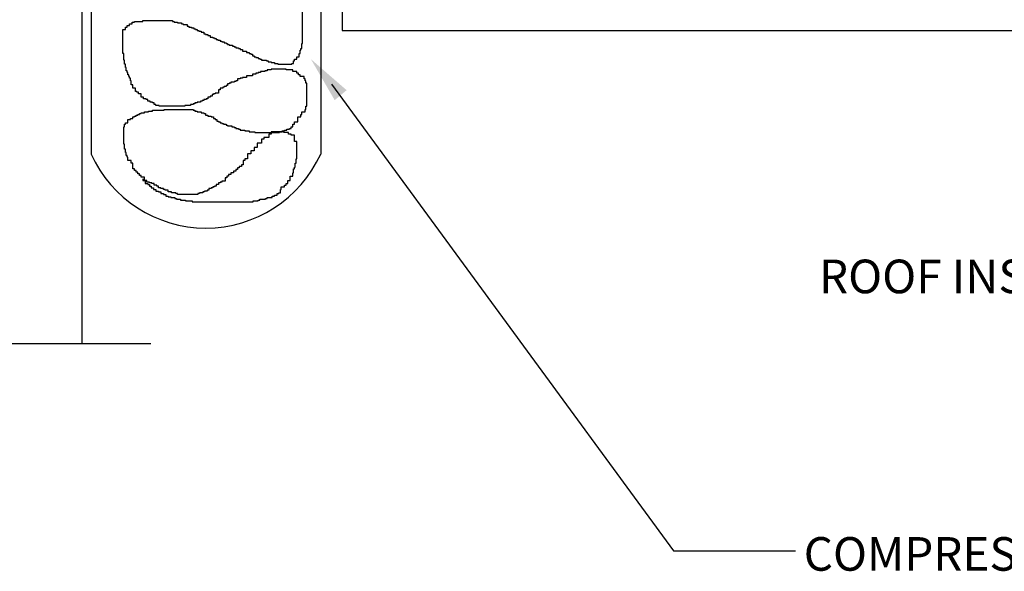
# Model space of a CAD drawing. Extents: x 10 to 18.2, y 0 to 10.3.
# Drawn here: x 11.7 to 14.4, y 3.9 to 5.4 of the extents above; entities that cross this region are included whole.
import ezdxf

# ---------------------------------------------------------------- set-up
doc = ezdxf.new("R2010")
doc.units = 0
doc.header["$MEASUREMENT"] = 0
doc.layers.get('0').update_dxf_attribs({"linetype": 'CONTINUOUS'})
doc.styles.add('HELV3', font='helvbold.shx')

msp = doc.modelspace()

# ---------------------------------------------------------------- linework, layer by layer
at = {"color": 7}
for p, q in [((11.9091, 8.5405), (11.9091, 4.5201)), ((11.9337, 7.0037), (11.9337, 5.0281)), ((12.5485, 6.1053), (12.5485, 5.0281)), ((12.6064, 5.838), (12.6064, 5.3585)), ((12.5001, 5.3237), (12.5001, 5.4141)), ((12.0435, 5.381), (12.0501, 5.381)), ((12.0435, 5.3766), (12.0435, 5.381)), ((12.0501, 5.3832), (12.0721, 5.3832)), ((12.0501, 5.381), (12.0501, 5.3832)), ((12.0721, 5.3854), (12.1516, 5.3854)), ((12.0721, 5.3832), (12.0721, 5.3854)), ((12.1516, 5.3854), (12.1516, 5.3832)), ((12.1516, 5.3832), (12.156, 5.3832)), ((12.156, 5.3832), (12.156, 5.381)), ((12.156, 5.381), (12.1648, 5.381)), ((12.1648, 5.381), (12.1648, 5.3788)), ((12.1648, 5.3788), (12.1758, 5.3788)), ((12.1758, 5.3788), (12.1758, 5.3766)), ((12.0192, 5.3612), (12.0258, 5.3612)), ((12.0192, 5.2972), (12.0192, 5.3612)), ((12.0258, 5.3678), (12.0302, 5.3678)), ((12.0258, 5.3612), (12.0258, 5.3678)), ((12.0302, 5.3722), (12.0369, 5.3722)), ((12.0302, 5.3678), (12.0302, 5.3722)), ((12.0369, 5.3766), (12.0435, 5.3766)), ((12.0369, 5.3722), (12.0369, 5.3766)), ((12.1758, 5.3766), (12.1802, 5.3766)), ((12.1802, 5.3766), (12.1802, 5.3744)), ((12.1802, 5.3744), (12.1913, 5.3744)), ((12.1913, 5.3744), (12.1913, 5.37)), ((12.1913, 5.37), (12.1957, 5.37)), ((12.1957, 5.37), (12.1957, 5.3678)), ((12.1957, 5.3678), (12.2023, 5.3678)), ((12.2023, 5.3678), (12.2023, 5.3656)), ((12.2023, 5.3656), (12.2089, 5.3656)), ((12.2089, 5.3656), (12.2089, 5.3634)), ((12.2089, 5.3634), (12.2133, 5.3634)), ((12.2133, 5.3634), (12.2133, 5.3612)), ((12.2133, 5.3612), (12.2177, 5.3612)), ((12.2177, 5.3612), (12.2177, 5.359)), ((12.2177, 5.359), (12.2222, 5.359)), ((12.2222, 5.359), (12.2222, 5.3567)), ((12.2222, 5.3567), (12.2288, 5.3567)), ((12.2288, 5.3567), (12.2288, 5.3545)), ((12.2288, 5.3545), (12.2354, 5.3545)), ((12.2354, 5.3545), (12.2354, 5.3501)), ((12.6064, 5.3585), (16.7527, 5.3585)), ((12.2354, 5.3501), (12.2398, 5.3501)), ((12.2398, 5.3501), (12.2398, 5.3479)), ((12.2398, 5.3479), (12.2464, 5.3479)), ((12.2464, 5.3479), (12.2464, 5.3457)), ((12.2464, 5.3457), (12.253, 5.3457)), ((12.253, 5.3457), (12.253, 5.3413)), ((12.253, 5.3413), (12.2597, 5.3413)), ((12.2597, 5.3413), (12.2597, 5.3391)), ((12.2597, 5.3391), (12.2641, 5.3391)), ((12.2641, 5.3391), (12.2641, 5.3369)), ((12.2641, 5.3369), (12.2685, 5.3369)), ((12.2685, 5.3369), (12.2685, 5.3347)), ((12.2685, 5.3347), (12.2729, 5.3347)), ((12.2729, 5.3347), (12.2729, 5.3325)), ((12.2729, 5.3325), (12.2795, 5.3325)), ((12.2795, 5.3325), (12.2795, 5.3303)), ((12.2795, 5.3303), (12.2839, 5.3303)), ((12.2839, 5.3303), (12.2839, 5.3281)), ((12.2839, 5.3281), (12.2905, 5.3281)), ((12.2905, 5.3281), (12.2905, 5.3259)), ((12.2905, 5.3259), (12.295, 5.3259)), ((12.295, 5.3259), (12.295, 5.3237)), ((12.295, 5.3237), (12.2994, 5.3237)), ((12.2994, 5.3237), (12.2994, 5.3215)), ((12.2994, 5.3215), (12.3038, 5.3215)), ((12.3038, 5.3215), (12.3038, 5.3193)), ((12.3038, 5.3193), (12.3126, 5.3193)), ((12.3126, 5.3193), (12.3126, 5.3171)), ((12.3126, 5.3171), (12.317, 5.3171)), ((12.317, 5.3171), (12.317, 5.3149)), ((12.317, 5.3149), (12.3214, 5.3149)), ((12.3214, 5.3149), (12.3214, 5.3126)), ((12.3214, 5.3126), (12.328, 5.3126)), ((12.328, 5.3126), (12.328, 5.3104)), ((12.328, 5.3104), (12.3325, 5.3104)), ((12.3325, 5.3104), (12.3325, 5.3082)), ((12.3325, 5.3082), (12.3391, 5.3082)), ((12.3391, 5.3082), (12.3391, 5.3038)), ((12.3391, 5.3038), (12.3501, 5.3038)), ((12.3501, 5.3038), (12.3501, 5.2994)), ((12.3501, 5.2994), (12.3567, 5.2994)), ((12.3567, 5.2994), (12.3567, 5.2972)), ((12.4935, 5.306), (12.4957, 5.306)), ((12.4935, 5.2972), (12.4935, 5.306)), ((12.4957, 5.3104), (12.4979, 5.3104)), ((12.4957, 5.306), (12.4957, 5.3104)), ((12.4979, 5.3237), (12.5001, 5.3237)), ((12.4979, 5.3104), (12.4979, 5.3237)), ((12.0214, 5.2972), (12.0192, 5.2972)), ((12.0214, 5.2796), (12.0214, 5.2972)), ((12.0236, 5.2796), (12.0214, 5.2796)), ((12.0236, 5.2685), (12.0236, 5.2796)), ((12.3567, 5.2972), (12.3611, 5.2972)), ((12.3611, 5.2972), (12.3611, 5.295)), ((12.3611, 5.295), (12.3655, 5.295)), ((12.3655, 5.295), (12.3655, 5.2906)), ((12.3655, 5.2906), (12.37, 5.2906)), ((12.37, 5.2906), (12.37, 5.2884)), ((12.37, 5.2884), (12.3744, 5.2884)), ((12.3744, 5.2884), (12.3744, 5.2862)), ((12.3744, 5.2862), (12.381, 5.2862)), ((12.381, 5.2862), (12.381, 5.284)), ((12.381, 5.284), (12.3854, 5.284)), ((12.3854, 5.284), (12.3854, 5.2818)), ((12.3854, 5.2818), (12.3898, 5.2818)), ((12.3898, 5.2818), (12.3898, 5.2796)), ((12.3898, 5.2796), (12.403, 5.2796)), ((12.403, 5.2796), (12.403, 5.2774)), ((12.403, 5.2774), (12.4075, 5.2774)), ((12.4075, 5.2774), (12.4075, 5.2752)), ((12.4075, 5.2752), (12.4163, 5.2752)), ((12.4163, 5.2752), (12.4163, 5.273)), ((12.4163, 5.273), (12.4251, 5.273)), ((12.4251, 5.273), (12.4251, 5.2708)), ((12.4758, 5.2774), (12.4781, 5.2774)), ((12.4758, 5.2708), (12.4758, 5.2774)), ((12.4781, 5.2818), (12.4847, 5.2818)), ((12.4781, 5.2774), (12.4781, 5.2818)), ((12.4847, 5.2884), (12.4913, 5.2884)), ((12.4847, 5.2818), (12.4847, 5.2884)), ((12.4913, 5.2972), (12.4935, 5.2972)), ((12.4913, 5.2884), (12.4913, 5.2972)), ((12.0258, 5.2685), (12.0236, 5.2685)), ((12.0258, 5.2597), (12.0258, 5.2685)), ((12.028, 5.2597), (12.0258, 5.2597)), ((12.028, 5.2509), (12.028, 5.2597)), ((12.0302, 5.2509), (12.028, 5.2509)), ((12.0302, 5.2465), (12.0302, 5.2509)), ((12.0324, 5.2465), (12.0302, 5.2465)), ((12.0324, 5.2399), (12.0324, 5.2465)), ((12.381, 5.2465), (12.381, 5.2443)), ((12.3876, 5.2465), (12.381, 5.2465)), ((12.3876, 5.2487), (12.3876, 5.2465)), ((12.3986, 5.2487), (12.3876, 5.2487)), ((12.3986, 5.2509), (12.3986, 5.2487)), ((12.4053, 5.2509), (12.3986, 5.2509)), ((12.4053, 5.2531), (12.4053, 5.2509)), ((12.4163, 5.2531), (12.4053, 5.2531)), ((12.4163, 5.2553), (12.4163, 5.2531)), ((12.456, 5.2553), (12.4163, 5.2553)), ((12.4251, 5.2708), (12.4339, 5.2708)), ((12.4339, 5.2708), (12.4339, 5.2685)), ((12.4339, 5.2685), (12.4714, 5.2685)), ((12.456, 5.2531), (12.456, 5.2553)), ((12.4736, 5.2531), (12.456, 5.2531)), ((12.4714, 5.2708), (12.4758, 5.2708)), ((12.4714, 5.2685), (12.4714, 5.2708)), ((12.4736, 5.2487), (12.4736, 5.2531)), ((12.4847, 5.2487), (12.4736, 5.2487)), ((12.4847, 5.2443), (12.4847, 5.2487)), ((12.0346, 5.2399), (12.0324, 5.2399)), ((12.0346, 5.2355), (12.0346, 5.2399)), ((12.0369, 5.2355), (12.0346, 5.2355)), ((12.0369, 5.2311), (12.0369, 5.2355)), ((12.0391, 5.2311), (12.0369, 5.2311)), ((12.0391, 5.2244), (12.0391, 5.2311)), ((12.0413, 5.2244), (12.0391, 5.2244)), ((12.0413, 5.2134), (12.0413, 5.2244)), ((12.3082, 5.22), (12.3082, 5.2178)), ((12.317, 5.22), (12.3082, 5.22)), ((12.317, 5.2222), (12.317, 5.22)), ((12.3214, 5.2222), (12.317, 5.2222)), ((12.3214, 5.2244), (12.3214, 5.2222)), ((12.3258, 5.2244), (12.3214, 5.2244)), ((12.3258, 5.2289), (12.3258, 5.2244)), ((12.3325, 5.2289), (12.3258, 5.2289)), ((12.3325, 5.2311), (12.3325, 5.2289)), ((12.3391, 5.2311), (12.3325, 5.2311)), ((12.3391, 5.2333), (12.3391, 5.2311)), ((12.3501, 5.2333), (12.3391, 5.2333)), ((12.3501, 5.2377), (12.3501, 5.2333)), ((12.3655, 5.2377), (12.3501, 5.2377)), ((12.3655, 5.2421), (12.3655, 5.2377)), ((12.3744, 5.2421), (12.3655, 5.2421)), ((12.3744, 5.2443), (12.3744, 5.2421)), ((12.381, 5.2443), (12.3744, 5.2443)), ((12.4891, 5.2443), (12.4847, 5.2443)), ((12.4891, 5.2399), (12.4891, 5.2443)), ((12.4935, 5.2399), (12.4891, 5.2399)), ((12.4935, 5.2355), (12.4935, 5.2399)), ((12.5045, 5.2355), (12.4935, 5.2355)), ((12.5045, 5.2289), (12.5045, 5.2355)), ((12.5067, 5.2289), (12.5045, 5.2289)), ((12.5067, 5.2244), (12.5067, 5.2289)), ((12.5089, 5.2244), (12.5067, 5.2244)), ((12.5089, 5.2178), (12.5089, 5.2244)), ((12.0457, 5.2134), (12.0413, 5.2134)), ((12.0457, 5.2046), (12.0457, 5.2134)), ((12.0523, 5.2046), (12.0457, 5.2046)), ((12.0523, 5.1958), (12.0523, 5.2046)), ((12.0567, 5.1958), (12.0523, 5.1958)), ((12.0567, 5.1936), (12.0567, 5.1958)), ((12.0611, 5.1936), (12.0567, 5.1936)), ((12.0611, 5.1892), (12.0611, 5.1936)), ((12.2751, 5.2002), (12.2751, 5.1914)), ((12.2795, 5.2002), (12.2751, 5.2002)), ((12.2795, 5.2046), (12.2795, 5.2002)), ((12.2861, 5.2046), (12.2795, 5.2046)), ((12.2861, 5.2068), (12.2861, 5.2046)), ((12.2905, 5.2068), (12.2861, 5.2068)), ((12.2905, 5.209), (12.2905, 5.2068)), ((12.295, 5.209), (12.2905, 5.209)), ((12.295, 5.2112), (12.295, 5.209)), ((12.2994, 5.2112), (12.295, 5.2112)), ((12.2994, 5.2156), (12.2994, 5.2112)), ((12.3038, 5.2156), (12.2994, 5.2156)), ((12.3038, 5.2178), (12.3038, 5.2156)), ((12.3082, 5.2178), (12.3038, 5.2178)), ((12.5111, 5.2178), (12.5089, 5.2178)), ((12.5111, 5.1561), (12.5111, 5.2178)), ((12.5775, 5.215), (13.4927, 3.9657)), ((12.0677, 5.1892), (12.0611, 5.1892)), ((12.0677, 5.1803), (12.0677, 5.1892)), ((12.0744, 5.1803), (12.0677, 5.1803)), ((12.0744, 5.1759), (12.0744, 5.1803)), ((12.081, 5.1759), (12.0744, 5.1759)), ((12.081, 5.1737), (12.081, 5.1759)), ((12.0854, 5.1737), (12.081, 5.1737)), ((12.0854, 5.1693), (12.0854, 5.1737)), ((12.092, 5.1693), (12.0854, 5.1693)), ((12.092, 5.1671), (12.092, 5.1693)), ((12.0986, 5.1671), (12.092, 5.1671)), ((12.0986, 5.1649), (12.0986, 5.1671)), ((12.2177, 5.1671), (12.2177, 5.1649)), ((12.2266, 5.1671), (12.2177, 5.1671)), ((12.2266, 5.1693), (12.2266, 5.1671)), ((12.231, 5.1693), (12.2266, 5.1693)), ((12.231, 5.1715), (12.231, 5.1693)), ((12.2354, 5.1715), (12.231, 5.1715)), ((12.2354, 5.1737), (12.2354, 5.1715)), ((12.242, 5.1737), (12.2354, 5.1737)), ((12.242, 5.1759), (12.242, 5.1737)), ((12.2464, 5.1759), (12.242, 5.1759)), ((12.2464, 5.1803), (12.2464, 5.1759)), ((12.253, 5.1803), (12.2464, 5.1803)), ((12.253, 5.1826), (12.253, 5.1803)), ((12.2575, 5.1826), (12.253, 5.1826)), ((12.2575, 5.187), (12.2575, 5.1826)), ((12.2619, 5.187), (12.2575, 5.187)), ((12.2619, 5.1892), (12.2619, 5.187)), ((12.2663, 5.1892), (12.2619, 5.1892)), ((12.2663, 5.1914), (12.2663, 5.1892)), ((12.2751, 5.1914), (12.2663, 5.1914)), ((12.0766, 5.1407), (12.0876, 5.1407)), ((12.0766, 5.1385), (12.0766, 5.1407)), ((12.0876, 5.1429), (12.0986, 5.1429)), ((12.0876, 5.1407), (12.0876, 5.1429)), ((12.103, 5.1649), (12.0986, 5.1649)), ((12.0986, 5.1451), (12.1295, 5.1451)), ((12.0986, 5.1429), (12.0986, 5.1451)), ((12.103, 5.1605), (12.103, 5.1649)), ((12.1074, 5.1605), (12.103, 5.1605)), ((12.1074, 5.1583), (12.1074, 5.1605)), ((12.1163, 5.1583), (12.1074, 5.1583)), ((12.1163, 5.1561), (12.1163, 5.1583)), ((12.1847, 5.1561), (12.1163, 5.1561)), ((12.1295, 5.1473), (12.2067, 5.1473)), ((12.1295, 5.1451), (12.1295, 5.1473)), ((12.1847, 5.1583), (12.1847, 5.1561)), ((12.2001, 5.1583), (12.1847, 5.1583)), ((12.2001, 5.1605), (12.2001, 5.1583)), ((12.2067, 5.1605), (12.2001, 5.1605)), ((12.2067, 5.1627), (12.2067, 5.1605)), ((12.2111, 5.1627), (12.2067, 5.1627)), ((12.2067, 5.1473), (12.2067, 5.1451)), ((12.2067, 5.1451), (12.2111, 5.1451)), ((12.2111, 5.1649), (12.2111, 5.1627)), ((12.2177, 5.1649), (12.2111, 5.1649)), ((12.2111, 5.1451), (12.2111, 5.1429)), ((12.2111, 5.1429), (12.2177, 5.1429)), ((12.2177, 5.1429), (12.2177, 5.1407)), ((12.2177, 5.1407), (12.2288, 5.1407)), ((12.2288, 5.1407), (12.2288, 5.1385)), ((12.4979, 5.1407), (12.5067, 5.1407)), ((12.4979, 5.134), (12.4979, 5.1407)), ((12.5067, 5.1473), (12.5089, 5.1473)), ((12.5067, 5.1407), (12.5067, 5.1473)), ((12.5089, 5.1561), (12.5111, 5.1561)), ((12.5089, 5.1473), (12.5089, 5.1561)), ((12.0324, 5.1208), (12.0391, 5.1208)), ((12.0324, 5.112), (12.0324, 5.1208)), ((12.0391, 5.123), (12.0457, 5.123)), ((12.0391, 5.1208), (12.0391, 5.123)), ((12.0457, 5.1274), (12.0501, 5.1274)), ((12.0457, 5.123), (12.0457, 5.1274)), ((12.0501, 5.1296), (12.0545, 5.1296)), ((12.0501, 5.1274), (12.0501, 5.1296)), ((12.0545, 5.1318), (12.0589, 5.1318)), ((12.0545, 5.1296), (12.0545, 5.1318)), ((12.0589, 5.134), (12.0633, 5.134)), ((12.0589, 5.1318), (12.0589, 5.134)), ((12.0633, 5.1362), (12.0677, 5.1362)), ((12.0633, 5.134), (12.0633, 5.1362)), ((12.0677, 5.1385), (12.0766, 5.1385)), ((12.0677, 5.1362), (12.0677, 5.1385)), ((12.2288, 5.1385), (12.2354, 5.1385)), ((12.2354, 5.1385), (12.2354, 5.1362)), ((12.2354, 5.1362), (12.2398, 5.1362)), ((12.2398, 5.1362), (12.2398, 5.1318)), ((12.2398, 5.1318), (12.2464, 5.1318)), ((12.2464, 5.1318), (12.2464, 5.1296)), ((12.2464, 5.1296), (12.2552, 5.1296)), ((12.2552, 5.1296), (12.2552, 5.1274)), ((12.2552, 5.1274), (12.2619, 5.1274)), ((12.2619, 5.1274), (12.2619, 5.123)), ((12.2619, 5.123), (12.2663, 5.123)), ((12.2663, 5.123), (12.2663, 5.1208)), ((12.2663, 5.1208), (12.2707, 5.1208)), ((12.2707, 5.1208), (12.2707, 5.1164)), ((12.2707, 5.1164), (12.2751, 5.1164)), ((12.2751, 5.1164), (12.2751, 5.1142)), ((12.2751, 5.1142), (12.2795, 5.1142)), ((12.2795, 5.1142), (12.2795, 5.112)), ((12.4781, 5.1142), (12.4869, 5.1142)), ((12.4781, 5.1076), (12.4781, 5.1142)), ((12.4869, 5.1274), (12.4957, 5.1274)), ((12.4869, 5.1142), (12.4869, 5.1274)), ((12.4957, 5.134), (12.4979, 5.134)), ((12.4957, 5.1274), (12.4957, 5.134)), ((12.0214, 5.101), (12.0236, 5.101)), ((12.0214, 5.0547), (12.0214, 5.101)), ((12.0236, 5.1076), (12.0258, 5.1076)), ((12.0236, 5.101), (12.0236, 5.1076)), ((12.0258, 5.112), (12.0324, 5.112)), ((12.0258, 5.1076), (12.0258, 5.112)), ((12.2795, 5.112), (12.2839, 5.112)), ((12.2839, 5.112), (12.2839, 5.1098)), ((12.2839, 5.1098), (12.2883, 5.1098)), ((12.2883, 5.1098), (12.2883, 5.1076)), ((12.2883, 5.1076), (12.295, 5.1076)), ((12.295, 5.1076), (12.295, 5.1054)), ((12.295, 5.1054), (12.2994, 5.1054)), ((12.2994, 5.1054), (12.2994, 5.1032)), ((12.2994, 5.1032), (12.3104, 5.1032)), ((12.3104, 5.1032), (12.3104, 5.101)), ((12.3104, 5.101), (12.317, 5.101)), ((12.317, 5.101), (12.317, 5.0988)), ((12.317, 5.0988), (12.3214, 5.0988)), ((12.3214, 5.0988), (12.3214, 5.0966)), ((12.3214, 5.0966), (12.328, 5.0966)), ((12.328, 5.0966), (12.328, 5.0944)), ((12.328, 5.0944), (12.3325, 5.0944)), ((12.3325, 5.0944), (12.3325, 5.0921)), ((12.3325, 5.0921), (12.3457, 5.0921)), ((12.3457, 5.0921), (12.3457, 5.0899)), ((12.3457, 5.0899), (12.3567, 5.0899)), ((12.3567, 5.0899), (12.3567, 5.0877)), ((12.3567, 5.0877), (12.3722, 5.0877)), ((12.3722, 5.0877), (12.3722, 5.0855)), ((12.4163, 5.0877), (12.4163, 5.0811)), ((12.4494, 5.0877), (12.4163, 5.0877)), ((12.4383, 5.0877), (12.445, 5.0877)), ((12.4383, 5.0855), (12.4383, 5.0877)), ((12.445, 5.0899), (12.4516, 5.0899)), ((12.445, 5.0877), (12.445, 5.0899)), ((12.4494, 5.0855), (12.4494, 5.0877)), ((12.4516, 5.0921), (12.4582, 5.0921)), ((12.4516, 5.0899), (12.4516, 5.0921)), ((12.4582, 5.0944), (12.4648, 5.0944)), ((12.4582, 5.0921), (12.4582, 5.0944)), ((12.4648, 5.0966), (12.4692, 5.0966)), ((12.4648, 5.0944), (12.4648, 5.0966)), ((12.4692, 5.101), (12.4736, 5.101)), ((12.4692, 5.0966), (12.4692, 5.101)), ((12.4736, 5.1076), (12.4781, 5.1076)), ((12.4736, 5.101), (12.4736, 5.1076)), ((12.3722, 5.0855), (12.4383, 5.0855)), ((12.3898, 5.0679), (12.3898, 5.0569)), ((12.3964, 5.0679), (12.3898, 5.0679)), ((12.3964, 5.0723), (12.3964, 5.0679)), ((12.4097, 5.0723), (12.3964, 5.0723)), ((12.4097, 5.0811), (12.4097, 5.0723)), ((12.4163, 5.0811), (12.4097, 5.0811)), ((12.4626, 5.0855), (12.4494, 5.0855)), ((12.4626, 5.0811), (12.4626, 5.0855)), ((12.4692, 5.0811), (12.4626, 5.0811)), ((12.4692, 5.0789), (12.4692, 5.0811)), ((12.4781, 5.0789), (12.4692, 5.0789)), ((12.4781, 5.0613), (12.4781, 5.0789)), ((12.4847, 5.0613), (12.4781, 5.0613)), ((12.4847, 5.015), (12.4847, 5.0613)), ((12.0236, 5.0547), (12.0214, 5.0547)), ((12.0236, 5.0414), (12.0236, 5.0547)), ((12.0258, 5.0414), (12.0236, 5.0414)), ((12.0258, 5.0326), (12.0258, 5.0414)), ((12.3611, 5.037), (12.3611, 5.0282)), ((12.37, 5.037), (12.3611, 5.037)), ((12.37, 5.0458), (12.37, 5.037)), ((12.3788, 5.0458), (12.37, 5.0458)), ((12.3788, 5.0569), (12.3788, 5.0458)), ((12.3898, 5.0569), (12.3788, 5.0569)), ((12.028, 5.0326), (12.0258, 5.0326)), ((12.028, 5.0238), (12.028, 5.0326)), ((12.0302, 5.0238), (12.028, 5.0238)), ((12.0302, 5.0194), (12.0302, 5.0238)), ((12.0324, 5.0194), (12.0302, 5.0194)), ((12.0324, 5.0106), (12.0324, 5.0194)), ((12.0413, 5.0106), (12.0324, 5.0106)), ((12.0413, 5.0039), (12.0413, 5.0106)), ((12.3413, 5.0106), (12.3413, 4.9995)), ((12.3457, 5.0106), (12.3413, 5.0106)), ((12.3457, 5.015), (12.3457, 5.0106)), ((12.3523, 5.015), (12.3457, 5.015)), ((12.3523, 5.0282), (12.3523, 5.015)), ((12.3611, 5.0282), (12.3523, 5.0282)), ((12.4825, 5.015), (12.4847, 5.015)), ((12.4825, 5.0039), (12.4825, 5.015)), ((12.0457, 5.0039), (12.0413, 5.0039)), ((12.0457, 4.9885), (12.0457, 5.0039)), ((12.0501, 4.9885), (12.0457, 4.9885)), ((12.0501, 4.9841), (12.0501, 4.9885)), ((12.0545, 4.9841), (12.0501, 4.9841)), ((12.0545, 4.9797), (12.0545, 4.9841)), ((12.3214, 4.9863), (12.3214, 4.9819)), ((12.3258, 4.9863), (12.3214, 4.9863)), ((12.3258, 4.9907), (12.3258, 4.9863)), ((12.3303, 4.9907), (12.3258, 4.9907)), ((12.3303, 4.9951), (12.3303, 4.9907)), ((12.3369, 4.9951), (12.3303, 4.9951)), ((12.3369, 4.9995), (12.3369, 4.9951)), ((12.3413, 4.9995), (12.3369, 4.9995)), ((12.4758, 4.9885), (12.4781, 4.9885)), ((12.4758, 4.9775), (12.4758, 4.9885)), ((12.4781, 4.9929), (12.4803, 4.9929)), ((12.4781, 4.9885), (12.4781, 4.9929)), ((12.4803, 5.0039), (12.4825, 5.0039)), ((12.4803, 4.9929), (12.4803, 5.0039)), ((12.0589, 4.9797), (12.0545, 4.9797)), ((12.0589, 4.9753), (12.0589, 4.9797)), ((12.0633, 4.9753), (12.0589, 4.9753)), ((12.0633, 4.9709), (12.0633, 4.9753)), ((12.0677, 4.9709), (12.0633, 4.9709)), ((12.0677, 4.9665), (12.0677, 4.9709)), ((12.0766, 4.9665), (12.0677, 4.9665)), ((12.0721, 4.9621), (12.0721, 4.9576)), ((12.0721, 4.9576), (12.0788, 4.9576)), ((12.0766, 4.9576), (12.0766, 4.9665)), ((12.0832, 4.9576), (12.0766, 4.9576)), ((12.0788, 4.9576), (12.0788, 4.9488)), ((12.0832, 4.9532), (12.0832, 4.9576)), ((12.2927, 4.9643), (12.2927, 4.9554)), ((12.2972, 4.9643), (12.2927, 4.9643)), ((12.2972, 4.9687), (12.2972, 4.9643)), ((12.3016, 4.9687), (12.2972, 4.9687)), ((12.3016, 4.9731), (12.3016, 4.9687)), ((12.3082, 4.9731), (12.3016, 4.9731)), ((12.3082, 4.9775), (12.3082, 4.9731)), ((12.3148, 4.9775), (12.3082, 4.9775)), ((12.3148, 4.9819), (12.3148, 4.9775)), ((12.3214, 4.9819), (12.3148, 4.9819)), ((12.4604, 4.9576), (12.467, 4.9576)), ((12.4604, 4.9488), (12.4604, 4.9576)), ((12.467, 4.9687), (12.4736, 4.9687)), ((12.467, 4.9576), (12.467, 4.9687)), ((12.4736, 4.9775), (12.4758, 4.9775)), ((12.4736, 4.9687), (12.4736, 4.9775)), ((12.0788, 4.9488), (12.0854, 4.9488)), ((12.0898, 4.9532), (12.0832, 4.9532)), ((12.0854, 4.9488), (12.0854, 4.9466)), ((12.0854, 4.9466), (12.0898, 4.9466)), ((12.0898, 4.951), (12.0898, 4.9532)), ((12.0964, 4.951), (12.0898, 4.951)), ((12.0898, 4.9466), (12.0898, 4.9422)), ((12.0898, 4.9422), (12.0942, 4.9422)), ((12.0942, 4.9422), (12.0942, 4.9378)), ((12.0942, 4.9378), (12.1008, 4.9378)), ((12.0964, 4.9488), (12.0964, 4.951)), ((12.103, 4.9488), (12.0964, 4.9488)), ((12.1008, 4.9378), (12.1008, 4.9334)), ((12.1008, 4.9334), (12.1074, 4.9334)), ((12.103, 4.9444), (12.103, 4.9488)), ((12.1096, 4.9444), (12.103, 4.9444)), ((12.1074, 4.9334), (12.1074, 4.929)), ((12.1096, 4.9422), (12.1096, 4.9444)), ((12.1141, 4.9422), (12.1096, 4.9422)), ((12.1141, 4.9378), (12.1141, 4.9422)), ((12.1207, 4.9378), (12.1141, 4.9378)), ((12.1207, 4.9356), (12.1207, 4.9378)), ((12.1273, 4.9356), (12.1207, 4.9356)), ((12.1273, 4.9334), (12.1273, 4.9356)), ((12.1317, 4.9334), (12.1273, 4.9334)), ((12.1317, 4.9312), (12.1317, 4.9334)), ((12.1405, 4.9312), (12.1317, 4.9312)), ((12.1405, 4.9268), (12.1405, 4.9312)), ((12.2442, 4.9312), (12.2442, 4.929)), ((12.2486, 4.9312), (12.2442, 4.9312)), ((12.2486, 4.9356), (12.2486, 4.9312)), ((12.2552, 4.9356), (12.2486, 4.9356)), ((12.2552, 4.9378), (12.2552, 4.9356)), ((12.2597, 4.9378), (12.2552, 4.9378)), ((12.2597, 4.94), (12.2597, 4.9378)), ((12.2641, 4.94), (12.2597, 4.94)), ((12.2641, 4.9422), (12.2641, 4.94)), ((12.2685, 4.9422), (12.2641, 4.9422)), ((12.2685, 4.9466), (12.2685, 4.9422)), ((12.2751, 4.9466), (12.2685, 4.9466)), ((12.2751, 4.951), (12.2751, 4.9466)), ((12.2795, 4.951), (12.2751, 4.951)), ((12.2795, 4.9532), (12.2795, 4.951)), ((12.2839, 4.9532), (12.2795, 4.9532)), ((12.2839, 4.9554), (12.2839, 4.9532)), ((12.2927, 4.9554), (12.2839, 4.9554)), ((12.4406, 4.9334), (12.4428, 4.9334)), ((12.4406, 4.9246), (12.4406, 4.9334)), ((12.4428, 4.94), (12.4516, 4.94)), ((12.4428, 4.9334), (12.4428, 4.94)), ((12.4516, 4.9444), (12.456, 4.9444)), ((12.4516, 4.94), (12.4516, 4.9444)), ((12.456, 4.9488), (12.4604, 4.9488)), ((12.456, 4.9444), (12.456, 4.9488)), ((12.1074, 4.929), (12.1141, 4.929)), ((12.1141, 4.929), (12.1141, 4.9268)), ((12.1141, 4.9268), (12.1207, 4.9268)), ((12.1207, 4.9268), (12.1207, 4.9224)), ((12.1207, 4.9224), (12.1273, 4.9224)), ((12.1273, 4.9224), (12.1273, 4.9202)), ((12.1273, 4.9202), (12.1339, 4.9202)), ((12.1339, 4.9202), (12.1339, 4.9157)), ((12.1339, 4.9157), (12.1405, 4.9157)), ((12.1494, 4.9268), (12.1405, 4.9268)), ((12.1405, 4.9157), (12.1405, 4.9135)), ((12.1405, 4.9135), (12.1472, 4.9135)), ((12.1472, 4.9135), (12.1472, 4.9113)), ((12.1472, 4.9113), (12.1582, 4.9113)), ((12.1494, 4.9246), (12.1494, 4.9268)), ((12.1604, 4.9246), (12.1494, 4.9246)), ((12.1582, 4.9113), (12.1582, 4.9091)), ((12.1582, 4.9091), (12.1626, 4.9091)), ((12.1604, 4.9224), (12.1604, 4.9246)), ((12.1648, 4.9224), (12.1604, 4.9224)), ((12.1626, 4.9091), (12.1626, 4.9069)), ((12.1626, 4.9069), (12.1736, 4.9069)), ((12.1648, 4.9202), (12.1648, 4.9224)), ((12.2199, 4.9202), (12.1648, 4.9202)), ((12.1736, 4.9069), (12.1736, 4.9047)), ((12.1736, 4.9047), (12.1869, 4.9047)), ((12.1869, 4.9047), (12.1869, 4.9025)), ((12.2199, 4.9224), (12.2199, 4.9202)), ((12.2244, 4.9224), (12.2199, 4.9224)), ((12.2244, 4.9246), (12.2244, 4.9224)), ((12.2332, 4.9246), (12.2244, 4.9246)), ((12.2332, 4.9268), (12.2332, 4.9246)), ((12.2376, 4.9268), (12.2332, 4.9268)), ((12.2376, 4.929), (12.2376, 4.9268)), ((12.2442, 4.929), (12.2376, 4.929)), ((12.381, 4.9047), (12.3854, 4.9047)), ((12.381, 4.9025), (12.381, 4.9047)), ((12.3854, 4.9069), (12.4008, 4.9069)), ((12.3854, 4.9047), (12.3854, 4.9069)), ((12.4008, 4.9091), (12.4053, 4.9091)), ((12.4008, 4.9069), (12.4008, 4.9091)), ((12.4053, 4.9113), (12.4185, 4.9113)), ((12.4053, 4.9091), (12.4053, 4.9113)), ((12.4185, 4.9157), (12.4251, 4.9157)), ((12.4185, 4.9113), (12.4185, 4.9157)), ((12.4251, 4.918), (12.4317, 4.918)), ((12.4251, 4.9157), (12.4251, 4.918)), ((12.4317, 4.9224), (12.4361, 4.9224)), ((12.4317, 4.918), (12.4317, 4.9224)), ((12.4361, 4.9246), (12.4406, 4.9246)), ((12.4361, 4.9224), (12.4361, 4.9246)), ((12.1869, 4.9025), (12.2045, 4.9025)), ((12.2045, 4.9025), (12.2045, 4.9003)), ((12.2045, 4.9003), (12.3678, 4.9003)), ((12.3678, 4.9025), (12.381, 4.9025)), ((12.3678, 4.9003), (12.3678, 4.9025)), ((12.094, 4.5201), (11.5515, 4.5201)), ((13.4927, 3.9657), (13.8196, 3.9657))]:
    msp.add_line(p, q, dxfattribs=at)
msp.add_arc((12.2411, 5.1674), 0.3375, 204.3786, 335.6214, dxfattribs=at)
msp.add_solid([(12.5859, 5.1723), (12.618, 5.1989), (12.5223, 5.282)], dxfattribs=at)

# ---------------------------------------------------------------- texts
at = {"color": 7, "style": 'HELV3'}
for s, p in [('ROOF INSULATION (WHERE SPECIFIED)', (13.8826, 4.6555)), ('COMPRESSIBLE INSULATION', (13.8417, 3.9128))]:
    msp.add_text(s, height=0.09, dxfattribs=at).set_placement(p)

doc.saveas('drawing.dxf')
